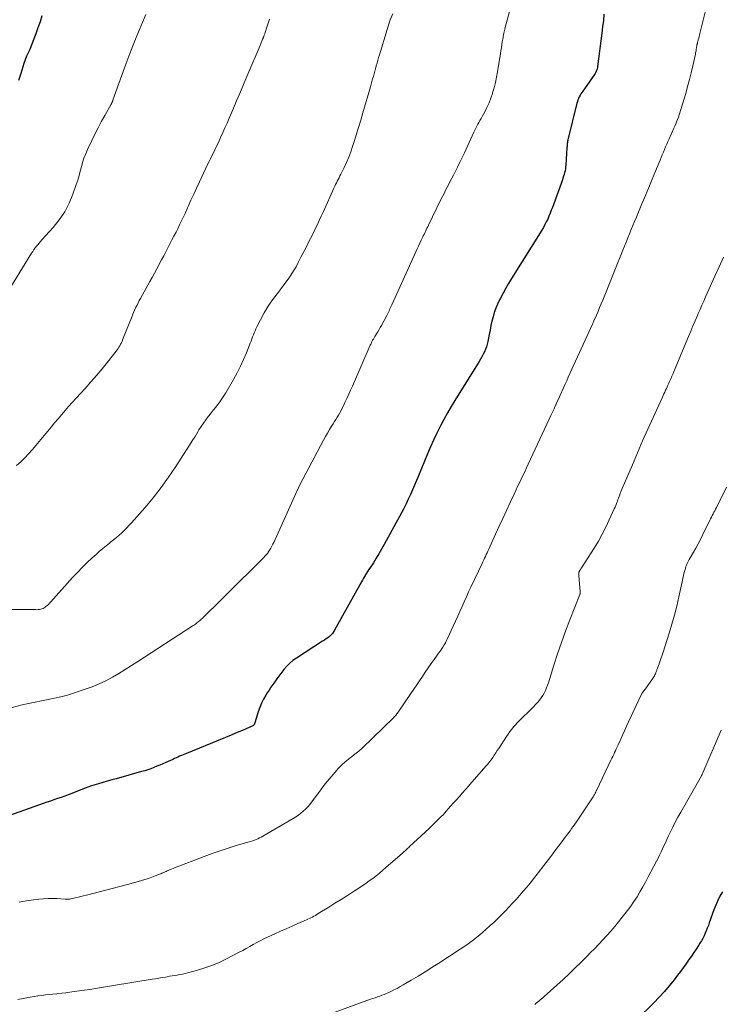
# Model space of a CAD drawing. Units: feet. Extents: x 1984999 to 1990038, y 595000 to 600000.
# Drawn here: x 1987110 to 1987235, y 595089 to 595264 of the extents above; entities that cross this region are included whole.
import ezdxf

# ---------------------------------------------------------------- set-up
doc = ezdxf.new("R2010")
doc.units = ezdxf.units.FT
doc.header["$LTSCALE"] = 100
doc.header["$MEASUREMENT"] = 0
doc.layers.add('CONTOUR INDEX', color=32, linetype='Continuous', lineweight=25)
doc.layers.add('CONTOUR INTERMEDIATE', color=40, linetype='Continuous', lineweight=15)

msp = doc.modelspace()

# ---------------------------------------------------------------- linework, layer by layer
at = {"layer": 'CONTOUR INDEX', "flags": 128}
for points, elevation in [([(1987214.28, 595265.05), (1987214.17, 595263.93), (1987214.04, 595262.81), (1987213.91, 595261.69), (1987213.15, 595255.77), (1987213.11, 595255.55), (1987213.06, 595255.33), (1987212.99, 595255.13), (1987212.91, 595254.92), (1987212.81, 595254.72), (1987212.7, 595254.53), (1987212.59, 595254.34), (1987212.46, 595254.15), (1987210.52, 595251.38), (1987210.35, 595251.13), (1987210.19, 595250.88), (1987210.04, 595250.62), (1987209.89, 595250.36), (1987209.77, 595250.08), (1987209.65, 595249.81), (1987209.56, 595249.52), (1987209.47, 595249.24), (1987207.87, 595242.72), (1987207.83, 595242.58), (1987207.81, 595242.43), (1987207.78, 595242.29), (1987207.77, 595242.14), (1987207.76, 595242.07), (1987207.74, 595241.88), (1987207.72, 595241.7), (1987207.71, 595241.52), (1987207.7, 595241.33), (1987207.49, 595238.21), (1987207.46, 595237.87), (1987207.42, 595237.54), (1987207.36, 595237.2), (1987207.28, 595236.87), (1987207.19, 595236.54), (1987207.09, 595236.22), (1987206.99, 595235.89), (1987206.88, 595235.57), (1987205.11, 595230.68), (1987204.91, 595230.16), (1987204.71, 595229.64), (1987204.49, 595229.13), (1987204.27, 595228.61), (1987204.03, 595228.11), (1987203.77, 595227.61), (1987203.5, 595227.12), (1987203.21, 595226.64), (1987197.83, 595218.02), (1987197.32, 595217.17), (1987196.81, 595216.31), (1987196.33, 595215.44), (1987195.86, 595214.56), (1987195.69, 595214.22), (1987195.35, 595213.49), (1987195.04, 595212.75), (1987194.78, 595211.99), (1987194.56, 595211.22), (1987194.37, 595210.43), (1987194.19, 595209.65), (1987194.02, 595208.86), (1987193.86, 595208.07), (1987193.62, 595206.81), (1987193.51, 595206.34), (1987193.37, 595205.88), (1987193.21, 595205.43), (1987193.02, 595204.98), (1987192.81, 595204.55), (1987192.59, 595204.12), (1987192.35, 595203.7), (1987192.11, 595203.29), (1987187.77, 595196.34), (1987187.1, 595195.23), (1987186.45, 595194.11), (1987185.83, 595192.97), (1987185.22, 595191.82), (1987185.17, 595191.72), (1987184.57, 595190.51), (1987183.99, 595189.29), (1987183.44, 595188.06), (1987182.91, 595186.82), (1987181.28, 595182.91), (1987180.93, 595182.08), (1987180.58, 595181.24), (1987180.22, 595180.41), (1987179.86, 595179.58), (1987179.48, 595178.76), (1987179.1, 595177.94), (1987178.69, 595177.14), (1987178.27, 595176.34), (1987175.2, 595170.68), (1987174.75, 595169.86), (1987174.27, 595169.05), (1987173.78, 595168.25), (1987173.27, 595167.47), (1987172.62, 595166.49), (1987172.43, 595166.2), (1987172.24, 595165.9), (1987172.06, 595165.6), (1987171.87, 595165.3), (1987171.7, 595165), (1987171.52, 595164.69), (1987171.35, 595164.38), (1987171.17, 595164.08), (1987166.39, 595155.45), (1987166.19, 595155.15), (1987165.98, 595154.86), (1987165.72, 595154.59), (1987165.45, 595154.35), (1987165.16, 595154.12), (1987164.86, 595153.91), (1987164.56, 595153.7), (1987164.25, 595153.49), (1987159.6, 595150.49), (1987158.98, 595150.05), (1987158.4, 595149.58), (1987157.87, 595149.05), (1987157.38, 595148.48), (1987157.19, 595148.24), (1987156.81, 595147.77), (1987156.45, 595147.28), (1987156.09, 595146.8), (1987155.74, 595146.3), (1987155.4, 595145.8), (1987155.06, 595145.3), (1987154.72, 595144.8), (1987154.39, 595144.29), (1987154.15, 595143.92), (1987153.74, 595143.21), (1987153.37, 595142.48), (1987153.06, 595141.73), (1987152.8, 595140.95), (1987152.22, 595138.98), (1987152.19, 595138.9), (1987152.16, 595138.82), (1987152.12, 595138.74), (1987152.08, 595138.66), (1987152.03, 595138.59), (1987151.97, 595138.53), (1987151.91, 595138.48), (1987151.83, 595138.44), (1987150.67, 595137.93), (1987150, 595137.64), (1987149.34, 595137.36), (1987148.67, 595137.08), (1987148, 595136.8), (1987140.06, 595133.54), (1987139.75, 595133.41), (1987139.44, 595133.28), (1987139.13, 595133.15), (1987138.82, 595133.02), (1987138.51, 595132.88), (1987138.2, 595132.75), (1987137.9, 595132.61), (1987137.59, 595132.48), (1987136.36, 595131.92), (1987135.84, 595131.68), (1987135.31, 595131.46), (1987134.78, 595131.24), (1987134.25, 595131.02), (1987133.71, 595130.82), (1987133.17, 595130.63), (1987132.62, 595130.46), (1987132.07, 595130.3), (1987127.53, 595129.04), (1987126.75, 595128.82), (1987125.96, 595128.6), (1987125.18, 595128.37), (1987124.4, 595128.14), (1987123.17, 595127.78), (1987123, 595127.72), (1987122.83, 595127.67), (1987122.67, 595127.61), (1987122.51, 595127.55), (1987122.34, 595127.49), (1987122.18, 595127.42), (1987122.02, 595127.36), (1987121.86, 595127.29), (1987119.66, 595126.43), (1987119.03, 595126.19), (1987118.39, 595125.95), (1987117.76, 595125.72), (1987117.12, 595125.5), (1987116.48, 595125.28), (1987115.84, 595125.06), (1987115.2, 595124.84), (1987114.56, 595124.62), (1987106.84, 595121.91)], 900), ([(1987114.34, 595264.78), (1987114.01, 595263.69), (1987113.64, 595262.61), (1987113.25, 595261.54), (1987112.92, 595260.66), (1987112.68, 595260.04), (1987112.43, 595259.41), (1987112.16, 595258.79), (1987111.89, 595258.18), (1987111.62, 595257.56), (1987111.37, 595256.94), (1987111.14, 595256.31), (1987110.92, 595255.67), (1987110.56, 595254.49), (1987110.16, 595253.27)], 920), ([(1987235.33, 595108.92), (1987234.9, 595108.14), (1987234.5, 595107.35), (1987234.15, 595106.54), (1987233.83, 595105.72), (1987233.01, 595103.39), (1987232.84, 595102.92), (1987232.66, 595102.46), (1987232.48, 595101.99), (1987232.28, 595101.53), (1987232.08, 595101.08), (1987231.85, 595100.63), (1987231.61, 595100.2), (1987231.35, 595099.77), (1987231.07, 595099.35), (1987230.66, 595098.72), (1987230.24, 595098.09), (1987229.82, 595097.47), (1987229.39, 595096.85), (1987229.31, 595096.74), (1987228.84, 595096.07), (1987228.36, 595095.4), (1987227.88, 595094.74), (1987227.38, 595094.09), (1987226.74, 595093.24), (1987225.9, 595092.18), (1987225.02, 595091.15), (1987224.11, 595090.16), (1987223.16, 595089.19), (1987220.1, 595086.21)], 880)]:
    msp.add_lwpolyline(points, dxfattribs=dict(at, elevation=elevation))
at = {"layer": 'CONTOUR INTERMEDIATE', "flags": 128}
for points, elevation in [([(1987198.43, 595269.11), (1987196.73, 595262.66), (1987196.67, 595262.41), (1987196.61, 595262.15), (1987196.54, 595261.9), (1987196.49, 595261.65), (1987196.43, 595261.39), (1987196.38, 595261.14), (1987196.33, 595260.88), (1987196.29, 595260.63), (1987196.2, 595260.11), (1987196.12, 595259.59), (1987196.04, 595259.08), (1987195.95, 595258.56), (1987195.87, 595258.05), (1987195.34, 595254.77), (1987195.17, 595253.84), (1987194.98, 595252.91), (1987194.74, 595251.98), (1987194.48, 595251.07), (1987194.44, 595250.93), (1987194.16, 595250.1), (1987193.85, 595249.28), (1987193.48, 595248.48), (1987193.08, 595247.7), (1987192.62, 595246.85), (1987192.42, 595246.5), (1987192.23, 595246.15), (1987192.04, 595245.81), (1987191.85, 595245.46), (1987191.66, 595245.11), (1987191.47, 595244.76), (1987191.3, 595244.4), (1987191.13, 595244.04), (1987189.48, 595240.41), (1987189.08, 595239.55), (1987188.68, 595238.7), (1987188.26, 595237.85), (1987187.83, 595237.01), (1987187.52, 595236.42), (1987187.24, 595235.88), (1987186.96, 595235.34), (1987186.68, 595234.8), (1987186.4, 595234.26), (1987186.12, 595233.72), (1987185.84, 595233.18), (1987185.57, 595232.64), (1987185.3, 595232.09), (1987183.08, 595227.51), (1987182.94, 595227.23), (1987182.81, 595226.96), (1987182.68, 595226.69), (1987182.55, 595226.42), (1987182.42, 595226.15), (1987182.29, 595225.87), (1987182.16, 595225.6), (1987182.03, 595225.33), (1987181.8, 595224.85), (1987181.56, 595224.33), (1987181.32, 595223.81), (1987181.09, 595223.3), (1987180.85, 595222.78), (1987176.55, 595213.33), (1987176.44, 595213.1), (1987176.34, 595212.86), (1987176.23, 595212.62), (1987176.12, 595212.39), (1987176.01, 595212.15), (1987175.9, 595211.92), (1987175.78, 595211.68), (1987175.66, 595211.45), (1987174.72, 595209.69), (1987174.51, 595209.31), (1987174.3, 595208.94), (1987174.08, 595208.57), (1987173.85, 595208.2), (1987173.66, 595207.9), (1987173.53, 595207.69), (1987173.4, 595207.48), (1987173.27, 595207.26), (1987173.15, 595207.04), (1987173.03, 595206.82), (1987172.92, 595206.6), (1987172.81, 595206.37), (1987172.71, 595206.15), (1987169.54, 595198.89), (1987169.22, 595198.16), (1987168.89, 595197.43), (1987168.56, 595196.71), (1987168.23, 595195.98), (1987167.95, 595195.38), (1987167.74, 595194.96), (1987167.53, 595194.55), (1987167.31, 595194.14), (1987167.08, 595193.74), (1987166.83, 595193.34), (1987166.59, 595192.95), (1987166.35, 595192.56), (1987166.11, 595192.17), (1987165.84, 595191.74), (1987165.46, 595191.14), (1987165.1, 595190.53), (1987164.75, 595189.91), (1987164.41, 595189.29), (1987161.24, 595183.34), (1987160.77, 595182.45), (1987160.32, 595181.56), (1987159.89, 595180.65), (1987159.47, 595179.75), (1987155.57, 595171.09), (1987155.4, 595170.74), (1987155.22, 595170.39), (1987155.03, 595170.05), (1987154.83, 595169.71), (1987154.58, 595169.32), (1987154.49, 595169.19), (1987154.4, 595169.06), (1987154.29, 595168.93), (1987154.18, 595168.82), (1987154.06, 595168.7), (1987153.94, 595168.59), (1987153.83, 595168.47), (1987153.71, 595168.36), (1987147.1, 595161.75), (1987146.39, 595161.04), (1987145.68, 595160.34), (1987144.97, 595159.64), (1987144.26, 595158.94), (1987143.14, 595157.84), (1987142.99, 595157.69), (1987142.83, 595157.54), (1987142.67, 595157.4), (1987142.52, 595157.26), (1987142.49, 595157.23), (1987142.34, 595157.1), (1987142.2, 595156.98), (1987142.04, 595156.86), (1987141.89, 595156.74), (1987141.83, 595156.7), (1987141.64, 595156.56), (1987141.45, 595156.43), (1987141.25, 595156.3), (1987141.06, 595156.17), (1987131.41, 595149.88), (1987130.29, 595149.16), (1987129.16, 595148.46), (1987128.02, 595147.77), (1987126.88, 595147.1), (1987125.71, 595146.47), (1987124.52, 595145.9), (1987123.29, 595145.4), (1987122.05, 595144.95), (1987119.98, 595144.27), (1987118.86, 595143.93), (1987117.72, 595143.62), (1987116.58, 595143.36), (1987115.42, 595143.13), (1987114.27, 595142.91), (1987113.11, 595142.68), (1987111.96, 595142.43), (1987110.81, 595142.16), (1987109.07, 595141.73)], 904), ([(1987176.71, 595265.14), (1987176.29, 595264.04), (1987175.92, 595262.92), (1987174.36, 595257.81), (1987174.21, 595257.33), (1987174.07, 595256.85), (1987173.94, 595256.37), (1987173.8, 595255.88), (1987173.79, 595255.83), (1987173.67, 595255.37), (1987173.54, 595254.91), (1987173.41, 595254.45), (1987173.28, 595253.99), (1987173.15, 595253.53), (1987173.01, 595253.08), (1987172.88, 595252.62), (1987172.75, 595252.16), (1987171.41, 595247.53), (1987171.02, 595246.2), (1987170.63, 595244.87), (1987170.22, 595243.54), (1987169.82, 595242.22), (1987169.59, 595241.5), (1987169.27, 595240.55), (1987168.92, 595239.61), (1987168.52, 595238.68), (1987168.09, 595237.77), (1987167.5, 595236.59), (1987167.34, 595236.28), (1987167.18, 595235.97), (1987167.02, 595235.67), (1987166.86, 595235.37), (1987166.7, 595235.06), (1987166.55, 595234.75), (1987166.4, 595234.44), (1987166.26, 595234.13), (1987164.39, 595229.94), (1987164.02, 595229.13), (1987163.65, 595228.33), (1987163.28, 595227.53), (1987162.89, 595226.73), (1987162.77, 595226.48), (1987162.44, 595225.81), (1987162.11, 595225.14), (1987161.77, 595224.47), (1987161.42, 595223.8), (1987161.08, 595223.14), (1987160.73, 595222.47), (1987160.39, 595221.8), (1987160.05, 595221.14), (1987159.93, 595220.9), (1987159.52, 595220.13), (1987159.07, 595219.37), (1987158.6, 595218.63), (1987158.1, 595217.91), (1987157, 595216.4), (1987156.59, 595215.85), (1987156.18, 595215.3), (1987155.77, 595214.76), (1987155.35, 595214.22), (1987154.94, 595213.67), (1987154.56, 595213.11), (1987154.2, 595212.53), (1987153.87, 595211.93), (1987152.57, 595209.43), (1987152.39, 595209.09), (1987152.23, 595208.73), (1987152.08, 595208.37), (1987151.94, 595208.01), (1987151.81, 595207.64), (1987151.67, 595207.28), (1987151.53, 595206.91), (1987151.39, 595206.55), (1987150.71, 595204.83), (1987150.2, 595203.61), (1987149.65, 595202.42), (1987149.05, 595201.25), (1987148.42, 595200.09), (1987147.02, 595197.67), (1987146.69, 595197.13), (1987146.35, 595196.61), (1987145.98, 595196.1), (1987145.6, 595195.6), (1987145.2, 595195.1), (1987144.81, 595194.61), (1987144.42, 595194.11), (1987144.03, 595193.62), (1987143.91, 595193.47), (1987143.47, 595192.89), (1987143.05, 595192.3), (1987142.65, 595191.7), (1987142.26, 595191.08), (1987142.05, 595190.73), (1987141.56, 595189.93), (1987141.07, 595189.14), (1987140.58, 595188.35), (1987140.07, 595187.56), (1987138.16, 595184.59), (1987136.87, 595182.69), (1987135.52, 595180.82), (1987134.1, 595179.01), (1987132.62, 595177.25), (1987130.29, 595174.58), (1987129.87, 595174.12), (1987129.44, 595173.66), (1987128.98, 595173.22), (1987128.52, 595172.79), (1987128.05, 595172.37), (1987127.57, 595171.96), (1987127.09, 595171.56), (1987126.6, 595171.16), (1987126.35, 595170.97), (1987125.74, 595170.47), (1987125.14, 595169.97), (1987124.54, 595169.45), (1987123.96, 595168.93), (1987123.29, 595168.33), (1987122.39, 595167.48), (1987121.5, 595166.62), (1987120.64, 595165.73), (1987119.8, 595164.83), (1987115.91, 595160.49), (1987115.7, 595160.27), (1987115.49, 595160.06), (1987115.27, 595159.85), (1987115.04, 595159.66), (1987114.94, 595159.57), (1987114.75, 595159.44), (1987114.55, 595159.32), (1987114.34, 595159.24), (1987114.12, 595159.18), (1987113.88, 595159.14), (1987113.65, 595159.12), (1987113.42, 595159.11), (1987113.19, 595159.12), (1987113.12, 595159.13), (1987112.85, 595159.15), (1987112.58, 595159.16), (1987112.31, 595159.17), (1987112.04, 595159.17), (1987106.95, 595159.17)], 908), ([(1987132.8, 595265), (1987131.51, 595261.92), (1987130.74, 595260.01), (1987129.98, 595258.09), (1987129.25, 595256.16), (1987128.55, 595254.22), (1987126.96, 595249.74), (1987126.93, 595249.65), (1987126.89, 595249.56), (1987126.86, 595249.47), (1987126.82, 595249.38), (1987126.78, 595249.3), (1987126.73, 595249.21), (1987126.69, 595249.12), (1987126.64, 595249.04), (1987125.5, 595247.03), (1987124.9, 595245.93), (1987124.31, 595244.83), (1987123.75, 595243.71), (1987123.2, 595242.59), (1987122.44, 595240.96), (1987122.12, 595240.22), (1987121.82, 595239.46), (1987121.58, 595238.69), (1987121.36, 595237.9), (1987121.16, 595237.11), (1987120.94, 595236.33), (1987120.7, 595235.55), (1987120.44, 595234.77), (1987119.83, 595233.02), (1987119.17, 595231.42), (1987118.39, 595229.9), (1987117.43, 595228.48), (1987116.35, 595227.13), (1987114.35, 595224.9), (1987114.1, 595224.62), (1987113.85, 595224.34), (1987113.61, 595224.05), (1987113.37, 595223.76), (1987113.13, 595223.47), (1987112.91, 595223.17), (1987112.7, 595222.86), (1987112.49, 595222.55), (1987107.7, 595214.71)], 916), ([(1987232.51, 595266.37), (1987231.34, 595261.61), (1987231.27, 595261.33), (1987231.2, 595261.06), (1987231.13, 595260.79), (1987231.06, 595260.52), (1987230.97, 595260.17), (1987230.94, 595260.07), (1987230.91, 595259.97), (1987230.89, 595259.87), (1987230.87, 595259.78), (1987230.84, 595259.68), (1987230.82, 595259.58), (1987230.8, 595259.48), (1987230.78, 595259.38), (1987230.77, 595259.36), (1987230.75, 595259.25), (1987230.73, 595259.13), (1987230.72, 595259.02), (1987230.7, 595258.91), (1987230.68, 595258.75), (1987230.65, 595258.55), (1987230.61, 595258.36), (1987230.58, 595258.17), (1987230.54, 595257.97), (1987230.08, 595255.88), (1987229.79, 595254.64), (1987229.49, 595253.41), (1987229.16, 595252.18), (1987228.81, 595250.96), (1987227.91, 595247.94), (1987227.78, 595247.53), (1987227.65, 595247.13), (1987227.51, 595246.73), (1987227.36, 595246.33), (1987227.2, 595245.93), (1987227.04, 595245.54), (1987226.87, 595245.15), (1987226.7, 595244.76), (1987225.86, 595242.87), (1987225.66, 595242.4), (1987225.45, 595241.93), (1987225.25, 595241.46), (1987225.04, 595240.99), (1987224.84, 595240.52), (1987224.64, 595240.05), (1987224.45, 595239.58), (1987224.25, 595239.11), (1987223.44, 595237.14), (1987222.85, 595235.69), (1987222.25, 595234.24), (1987221.65, 595232.79), (1987221.04, 595231.34), (1987220.04, 595228.94), (1987219.73, 595228.2), (1987219.43, 595227.47), (1987219.12, 595226.73), (1987218.81, 595225.99), (1987218.5, 595225.25), (1987218.2, 595224.52), (1987217.91, 595223.79), (1987217.61, 595223.06), (1987217.32, 595222.32), (1987217.03, 595221.59), (1987216.73, 595220.86), (1987216.44, 595220.13), (1987214.05, 595214.19), (1987213.78, 595213.52), (1987213.51, 595212.85), (1987213.22, 595212.18), (1987212.94, 595211.52), (1987212.5, 595210.5), (1987212.43, 595210.35), (1987212.36, 595210.19), (1987212.29, 595210.03), (1987212.22, 595209.88), (1987207.94, 595200.47), (1987207.65, 595199.84), (1987207.37, 595199.21), (1987207.08, 595198.58), (1987206.8, 595197.95), (1987206.75, 595197.83), (1987206.49, 595197.26), (1987206.24, 595196.7), (1987205.98, 595196.13), (1987205.72, 595195.56), (1987205.68, 595195.47), (1987205.4, 595194.85), (1987205.12, 595194.24), (1987204.84, 595193.63), (1987204.55, 595193.02), (1987200.8, 595184.98), (1987200.49, 595184.32), (1987200.18, 595183.65), (1987199.87, 595182.99), (1987199.55, 595182.33), (1987199.24, 595181.67), (1987198.93, 595181), (1987198.62, 595180.34), (1987198.31, 595179.68), (1987197.6, 595178.18), (1987196.94, 595176.77), (1987196.29, 595175.36), (1987195.64, 595173.94), (1987194.99, 595172.52), (1987193.79, 595169.86), (1987193.64, 595169.54), (1987193.5, 595169.22), (1987193.35, 595168.91), (1987193.21, 595168.59), (1987193.06, 595168.27), (1987192.91, 595167.95), (1987192.76, 595167.64), (1987192.61, 595167.32), (1987190.62, 595163.12), (1987190.22, 595162.26), (1987189.82, 595161.4), (1987189.43, 595160.53), (1987189.04, 595159.66), (1987188.66, 595158.8), (1987188.27, 595157.93), (1987187.88, 595157.06), (1987187.49, 595156.2), (1987186.48, 595154), (1987186.28, 595153.6), (1987186.08, 595153.21), (1987185.86, 595152.83), (1987185.62, 595152.46), (1987185.38, 595152.09), (1987185.13, 595151.73), (1987184.87, 595151.37), (1987184.62, 595151.01), (1987184.06, 595150.25), (1987183.53, 595149.51), (1987183.01, 595148.76), (1987182.5, 595148.01), (1987181.99, 595147.25), (1987181.49, 595146.48), (1987180.98, 595145.72), (1987180.47, 595144.96), (1987179.96, 595144.2), (1987177.82, 595141.05), (1987177.71, 595140.89), (1987177.59, 595140.72), (1987177.46, 595140.56), (1987177.33, 595140.4), (1987177.19, 595140.24), (1987177.05, 595140.09), (1987176.91, 595139.94), (1987176.77, 595139.8), (1987171.34, 595134.54), (1987171.22, 595134.43), (1987171.11, 595134.32), (1987170.99, 595134.22), (1987170.87, 595134.11), (1987170.85, 595134.09), (1987170.74, 595133.99), (1987170.63, 595133.9), (1987170.52, 595133.81), (1987170.41, 595133.72), (1987170.29, 595133.63), (1987170.17, 595133.55), (1987170.06, 595133.46), (1987169.94, 595133.37), (1987168.86, 595132.52), (1987168.23, 595131.99), (1987167.61, 595131.44), (1987167.03, 595130.85), (1987166.48, 595130.23), (1987166.12, 595129.81), (1987165.42, 595128.96), (1987164.73, 595128.1), (1987164.05, 595127.22), (1987163.39, 595126.34), (1987162.3, 595124.85), (1987161.96, 595124.42), (1987161.6, 595124.01), (1987161.21, 595123.62), (1987160.81, 595123.25), (1987160.38, 595122.9), (1987159.94, 595122.57), (1987159.48, 595122.26), (1987159.01, 595121.97), (1987153.64, 595118.81), (1987153.35, 595118.65), (1987153.05, 595118.5), (1987152.75, 595118.36), (1987152.44, 595118.23), (1987152.12, 595118.11), (1987151.81, 595117.99), (1987151.49, 595117.89), (1987151.17, 595117.79), (1987148.9, 595117.14), (1987147.45, 595116.7), (1987146.01, 595116.23), (1987144.59, 595115.73), (1987143.17, 595115.2), (1987137.9, 595113.16), (1987137.65, 595113.06), (1987137.4, 595112.96), (1987137.15, 595112.86), (1987136.91, 595112.76), (1987136.8, 595112.71), (1987136.61, 595112.63), (1987136.42, 595112.55), (1987136.23, 595112.46), (1987136.04, 595112.38), (1987135.85, 595112.29), (1987135.66, 595112.21), (1987135.47, 595112.13), (1987135.27, 595112.05), (1987134.46, 595111.73), (1987133.87, 595111.5), (1987133.27, 595111.29), (1987132.66, 595111.09), (1987132.05, 595110.91), (1987131.43, 595110.74), (1987130.82, 595110.57), (1987130.2, 595110.41), (1987129.58, 595110.24), (1987122.26, 595108.33), (1987121.76, 595108.2), (1987121.26, 595108.08), (1987120.76, 595107.96), (1987120.26, 595107.84), (1987119.52, 595107.68), (1987119.39, 595107.65), (1987119.26, 595107.63), (1987119.13, 595107.62), (1987118.99, 595107.62), (1987118.86, 595107.62), (1987118.73, 595107.62), (1987118.59, 595107.63), (1987118.46, 595107.63), (1987117.07, 595107.72), (1987116.25, 595107.75), (1987115.42, 595107.75), (1987114.6, 595107.69), (1987113.78, 595107.61), (1987112.86, 595107.49), (1987111.58, 595107.3), (1987110.31, 595107.08)], 896), ([(1987154.81, 595264.17), (1987154.57, 595263.46), (1987154.34, 595262.75), (1987154.03, 595261.78), (1987153.95, 595261.55), (1987153.87, 595261.33), (1987153.79, 595261.1), (1987153.7, 595260.88), (1987153.65, 595260.75), (1987153.59, 595260.59), (1987153.52, 595260.43), (1987153.46, 595260.27), (1987153.39, 595260.12), (1987153.32, 595259.96), (1987153.26, 595259.81), (1987153.19, 595259.65), (1987153.12, 595259.49), (1987150.98, 595254.41), (1987150.3, 595252.82), (1987149.62, 595251.22), (1987148.94, 595249.62), (1987148.26, 595248.02), (1987147.63, 595246.54), (1987147.26, 595245.69), (1987146.88, 595244.84), (1987146.51, 595243.99), (1987146.12, 595243.14), (1987145.84, 595242.51), (1987145.59, 595241.98), (1987145.34, 595241.45), (1987145.09, 595240.92), (1987144.83, 595240.4), (1987144.57, 595239.87), (1987144.32, 595239.34), (1987144.06, 595238.82), (1987143.81, 595238.29), (1987142.35, 595235.2), (1987141.84, 595234.12), (1987141.34, 595233.03), (1987140.84, 595231.94), (1987140.35, 595230.84), (1987140.23, 595230.58), (1987139.8, 595229.62), (1987139.35, 595228.66), (1987138.89, 595227.71), (1987138.42, 595226.77), (1987138.18, 595226.3), (1987137.82, 595225.59), (1987137.45, 595224.89), (1987137.09, 595224.19), (1987136.72, 595223.48), (1987136.35, 595222.78), (1987135.99, 595222.08), (1987135.62, 595221.38), (1987135.25, 595220.68), (1987135.18, 595220.54), (1987134.78, 595219.76), (1987134.37, 595218.99), (1987133.95, 595218.23), (1987133.53, 595217.47), (1987131.86, 595214.47), (1987131.65, 595214.09), (1987131.44, 595213.7), (1987131.25, 595213.31), (1987131.06, 595212.91), (1987130.87, 595212.51), (1987130.69, 595212.11), (1987130.52, 595211.71), (1987130.36, 595211.3), (1987128.69, 595207.12), (1987128.58, 595206.85), (1987128.46, 595206.58), (1987128.32, 595206.32), (1987128.19, 595206.06), (1987128.04, 595205.81), (1987127.88, 595205.56), (1987127.71, 595205.32), (1987127.54, 595205.08), (1987126, 595203.15), (1987125.03, 595201.96), (1987124.05, 595200.79), (1987123.05, 595199.63), (1987122.03, 595198.49), (1987119.73, 595195.96), (1987119.09, 595195.24), (1987118.46, 595194.52), (1987117.83, 595193.8), (1987117.21, 595193.07), (1987116.6, 595192.33), (1987115.98, 595191.6), (1987115.37, 595190.86), (1987114.76, 595190.12), (1987112.64, 595187.58), (1987111.98, 595186.83), (1987111.29, 595186.1), (1987110.57, 595185.41), (1987109.81, 595184.74)], 912), ([(1987235.56, 595221.84), (1987234.78, 595220.13), (1987234.01, 595218.42), (1987233.23, 595216.71), (1987232.36, 595214.77), (1987232.02, 595214.02), (1987231.7, 595213.28), (1987231.37, 595212.53), (1987231.05, 595211.79), (1987230.9, 595211.44), (1987230.5, 595210.51), (1987230.11, 595209.59), (1987229.72, 595208.66), (1987229.33, 595207.73), (1987226.78, 595201.63), (1987226.58, 595201.15), (1987226.37, 595200.67), (1987226.16, 595200.19), (1987225.95, 595199.72), (1987225.8, 595199.39), (1987225.66, 595199.08), (1987225.52, 595198.77), (1987225.38, 595198.45), (1987225.23, 595198.14), (1987225.09, 595197.83), (1987224.94, 595197.52), (1987224.8, 595197.21), (1987224.66, 595196.89), (1987223.04, 595193.32), (1987222.1, 595191.22), (1987221.16, 595189.12), (1987220.25, 595187), (1987219.34, 595184.89), (1987217.54, 595180.66), (1987217.42, 595180.38), (1987217.3, 595180.1), (1987217.19, 595179.82), (1987217.08, 595179.54), (1987216.97, 595179.25), (1987216.86, 595178.97), (1987216.76, 595178.69), (1987216.66, 595178.4), (1987216.63, 595178.32), (1987216.51, 595178), (1987216.38, 595177.67), (1987216.25, 595177.36), (1987216.11, 595177.04), (1987215.23, 595175.07), (1987214.62, 595173.78), (1987213.98, 595172.52), (1987213.28, 595171.28), (1987212.54, 595170.07), (1987209.88, 595165.88), (1987209.85, 595165.82), (1987209.82, 595165.76), (1987209.81, 595165.75), (1987209.81, 595165.73), (1987209.81, 595165.71), (1987209.8, 595165.7), (1987209.8, 595165.52), (1987209.79, 595165.42), (1987209.79, 595165.32), (1987209.8, 595165.22), (1987209.8, 595165.11), (1987210.07, 595162.32), (1987210.07, 595162.25), (1987210.07, 595162.18), (1987210.06, 595162.11), (1987210.06, 595162.05), (1987210.04, 595161.98), (1987210.02, 595161.92), (1987210, 595161.85), (1987209.98, 595161.79), (1987208.19, 595157.28), (1987207.43, 595155.28), (1987206.7, 595153.28), (1987206.01, 595151.27), (1987205.36, 595149.24), (1987204.39, 595146.12), (1987204.23, 595145.65), (1987204.05, 595145.18), (1987203.86, 595144.72), (1987203.64, 595144.27), (1987203.4, 595143.83), (1987203.14, 595143.41), (1987202.84, 595143.02), (1987202.51, 595142.64), (1987202.19, 595142.3), (1987201.68, 595141.76), (1987201.16, 595141.24), (1987200.63, 595140.72), (1987200.1, 595140.21), (1987199.64, 595139.76), (1987199.27, 595139.4), (1987198.9, 595139.02), (1987198.54, 595138.63), (1987198.2, 595138.24), (1987197.87, 595137.83), (1987197.55, 595137.42), (1987197.24, 595136.99), (1987196.95, 595136.56), (1987195.57, 595134.44), (1987195.31, 595134.03), (1987195.04, 595133.62), (1987194.77, 595133.22), (1987194.49, 595132.82), (1987194.21, 595132.42), (1987193.92, 595132.03), (1987193.62, 595131.65), (1987193.3, 595131.28), (1987191.28, 595128.95), (1987190.74, 595128.34), (1987190.21, 595127.73), (1987189.67, 595127.12), (1987189.13, 595126.52), (1987189.09, 595126.47), (1987188.57, 595125.89), (1987188.05, 595125.3), (1987187.54, 595124.72), (1987187.02, 595124.13), (1987186.6, 595123.65), (1987186.29, 595123.31), (1987185.98, 595122.97), (1987185.66, 595122.63), (1987185.33, 595122.3), (1987185.06, 595122.03), (1987184.59, 595121.56), (1987184.12, 595121.1), (1987183.65, 595120.65), (1987183.17, 595120.2), (1987179.71, 595116.96), (1987179.56, 595116.81), (1987179.4, 595116.66), (1987179.24, 595116.52), (1987179.09, 595116.38), (1987178.93, 595116.23), (1987178.77, 595116.09), (1987178.61, 595115.95), (1987178.45, 595115.81), (1987175.52, 595113.24), (1987174.95, 595112.74), (1987174.36, 595112.26), (1987173.76, 595111.78), (1987173.16, 595111.31), (1987172.55, 595110.86), (1987171.93, 595110.42), (1987171.3, 595109.99), (1987170.67, 595109.56), (1987169.76, 595108.98), (1987168.66, 595108.27), (1987167.56, 595107.57), (1987166.45, 595106.87), (1987165.35, 595106.18), (1987163.48, 595105.03), (1987163.23, 595104.87), (1987162.97, 595104.72), (1987162.71, 595104.57), (1987162.44, 595104.43), (1987162.18, 595104.29), (1987161.91, 595104.16), (1987161.64, 595104.03), (1987161.37, 595103.91), (1987159.85, 595103.25), (1987158.82, 595102.8), (1987157.79, 595102.35), (1987156.76, 595101.89), (1987155.74, 595101.42), (1987154.43, 595100.82), (1987153.79, 595100.52), (1987153.16, 595100.2), (1987152.53, 595099.87), (1987151.91, 595099.53), (1987151.29, 595099.18), (1987150.67, 595098.84), (1987150.04, 595098.5), (1987149.42, 595098.17), (1987147.06, 595096.94), (1987145.83, 595096.34), (1987144.58, 595095.81), (1987143.29, 595095.36), (1987141.98, 595094.96), (1987140.23, 595094.49), (1987139.78, 595094.38), (1987139.32, 595094.27), (1987138.87, 595094.19), (1987138.41, 595094.1), (1987137.95, 595094.03), (1987137.5, 595093.95), (1987137.04, 595093.88), (1987136.58, 595093.8), (1987136.3, 595093.75), (1987135.71, 595093.65), (1987135.11, 595093.55), (1987134.51, 595093.45), (1987133.92, 595093.35), (1987127.07, 595092.23), (1987125.66, 595092), (1987124.25, 595091.78), (1987122.83, 595091.56), (1987121.42, 595091.35), (1987120.07, 595091.16), (1987119.33, 595091.05), (1987118.59, 595090.96), (1987117.85, 595090.88), (1987117.11, 595090.8), (1987116.98, 595090.79), (1987116.3, 595090.72), (1987115.63, 595090.65), (1987114.95, 595090.57), (1987114.28, 595090.49), (1987113.61, 595090.4), (1987112.94, 595090.3), (1987112.27, 595090.19), (1987111.6, 595090.07), (1987111.02, 595089.96), (1987110.07, 595089.78)], 892), ([(1987236.09, 595180.88), (1987234.28, 595177.29), (1987234.13, 595177), (1987233.99, 595176.72), (1987233.84, 595176.43), (1987233.69, 595176.15), (1987233.54, 595175.87), (1987233.39, 595175.58), (1987233.24, 595175.3), (1987233.1, 595175.01), (1987231.83, 595172.39), (1987231.44, 595171.62), (1987231.04, 595170.84), (1987230.62, 595170.08), (1987230.19, 595169.32), (1987229.6, 595168.31), (1987229.46, 595168.06), (1987229.33, 595167.81), (1987229.2, 595167.56), (1987229.07, 595167.31), (1987228.95, 595167.05), (1987228.85, 595166.79), (1987228.76, 595166.52), (1987228.69, 595166.25), (1987228.57, 595165.72), (1987228.44, 595165.17), (1987228.32, 595164.63), (1987228.2, 595164.09), (1987228.08, 595163.54), (1987227.61, 595161.38), (1987227.23, 595159.75), (1987226.82, 595158.14), (1987226.37, 595156.54), (1987225.88, 595154.95), (1987224.8, 595151.57), (1987224.63, 595151.04), (1987224.45, 595150.52), (1987224.27, 595150), (1987224.09, 595149.48), (1987223.8, 595148.69), (1987223.76, 595148.57), (1987223.71, 595148.44), (1987223.67, 595148.31), (1987223.62, 595148.19), (1987223.58, 595148.06), (1987223.53, 595147.93), (1987223.48, 595147.81), (1987223.42, 595147.69), (1987223.35, 595147.54), (1987223.25, 595147.35), (1987223.14, 595147.16), (1987223.03, 595146.98), (1987222.91, 595146.8), (1987221.65, 595145.04), (1987221.54, 595144.89), (1987221.43, 595144.74), (1987221.33, 595144.59), (1987221.22, 595144.44), (1987221.02, 595144.17), (1987220.95, 595144.06), (1987218.66, 595139.15), (1987218.29, 595138.36), (1987217.92, 595137.56), (1987217.56, 595136.76), (1987217.2, 595135.96), (1987216.78, 595135.04), (1987216.63, 595134.7), (1987216.47, 595134.36), (1987216.32, 595134.02), (1987216.16, 595133.69), (1987216.01, 595133.35), (1987215.85, 595133.01), (1987215.69, 595132.68), (1987215.53, 595132.34), (1987213.02, 595127.07), (1987212.92, 595126.86), (1987212.82, 595126.65), (1987212.71, 595126.44), (1987212.6, 595126.24), (1987212.48, 595126.03), (1987212.36, 595125.83), (1987212.24, 595125.64), (1987212.11, 595125.44), (1987209.64, 595121.75), (1987209.37, 595121.35), (1987209.09, 595120.95), (1987208.81, 595120.56), (1987208.53, 595120.17), (1987208.25, 595119.79), (1987207.96, 595119.4), (1987207.67, 595119.01), (1987207.39, 595118.62), (1987206.79, 595117.82), (1987206.2, 595117.03), (1987205.61, 595116.25), (1987205.02, 595115.46), (1987204.42, 595114.69), (1987201.75, 595111.23), (1987201.16, 595110.48), (1987200.55, 595109.73), (1987199.93, 595109.01), (1987199.3, 595108.29), (1987199.27, 595108.25), (1987198.64, 595107.56), (1987198.01, 595106.87), (1987197.37, 595106.18), (1987196.73, 595105.5), (1987196.07, 595104.83), (1987195.41, 595104.17), (1987194.73, 595103.53), (1987194.04, 595102.9), (1987193.28, 595102.21), (1987192.18, 595101.27), (1987191.06, 595100.37), (1987189.89, 595099.51), (1987188.7, 595098.69), (1987184.9, 595096.2), (1987183.69, 595095.42), (1987182.47, 595094.65), (1987181.24, 595093.9), (1987180, 595093.17), (1987178.59, 595092.35), (1987178.05, 595092.04), (1987177.49, 595091.74), (1987176.93, 595091.46), (1987176.36, 595091.18), (1987176, 595091.02), (1987175.61, 595090.84), (1987175.21, 595090.67), (1987174.81, 595090.52), (1987174.41, 595090.37), (1987174, 595090.22), (1987173.6, 595090.08), (1987173.2, 595089.93), (1987172.79, 595089.79), (1987165.16, 595087)], 888), ([(1987235.12, 595137.69), (1987231.87, 595130.06), (1987231.82, 595129.95), (1987231.74, 595129.8), (1987231.71, 595129.74), (1987231.68, 595129.68), (1987231.64, 595129.62), (1987231.61, 595129.56), (1987227.93, 595123.09), (1987227.44, 595122.2), (1987226.96, 595121.31), (1987226.51, 595120.4), (1987226.07, 595119.49), (1987225.72, 595118.75), (1987225.46, 595118.2), (1987225.21, 595117.65), (1987224.95, 595117.1), (1987224.69, 595116.55), (1987224.44, 595116), (1987224.17, 595115.45), (1987223.9, 595114.91), (1987223.62, 595114.37), (1987222.62, 595112.44), (1987222.14, 595111.55), (1987221.67, 595110.66), (1987221.17, 595109.78), (1987220.68, 595108.91), (1987220.16, 595108.05), (1987219.61, 595107.2), (1987219.04, 595106.38), (1987218.44, 595105.57), (1987217.52, 595104.38), (1987216.87, 595103.55), (1987216.2, 595102.74), (1987215.51, 595101.94), (1987214.81, 595101.15), (1987214.09, 595100.38), (1987213.37, 595099.61), (1987212.64, 595098.85), (1987211.91, 595098.09), (1987211.3, 595097.46), (1987210.25, 595096.4), (1987209.18, 595095.36), (1987208.1, 595094.33), (1987207, 595093.32), (1987203.65, 595090.28), (1987203.42, 595090.07), (1987203.18, 595089.87), (1987202.95, 595089.67), (1987202.71, 595089.47), (1987202.47, 595089.27), (1987202.22, 595089.08), (1987201.98, 595088.89)], 884)]:
    msp.add_lwpolyline(points, dxfattribs=dict(at, elevation=elevation))

doc.saveas('drawing.dxf')
